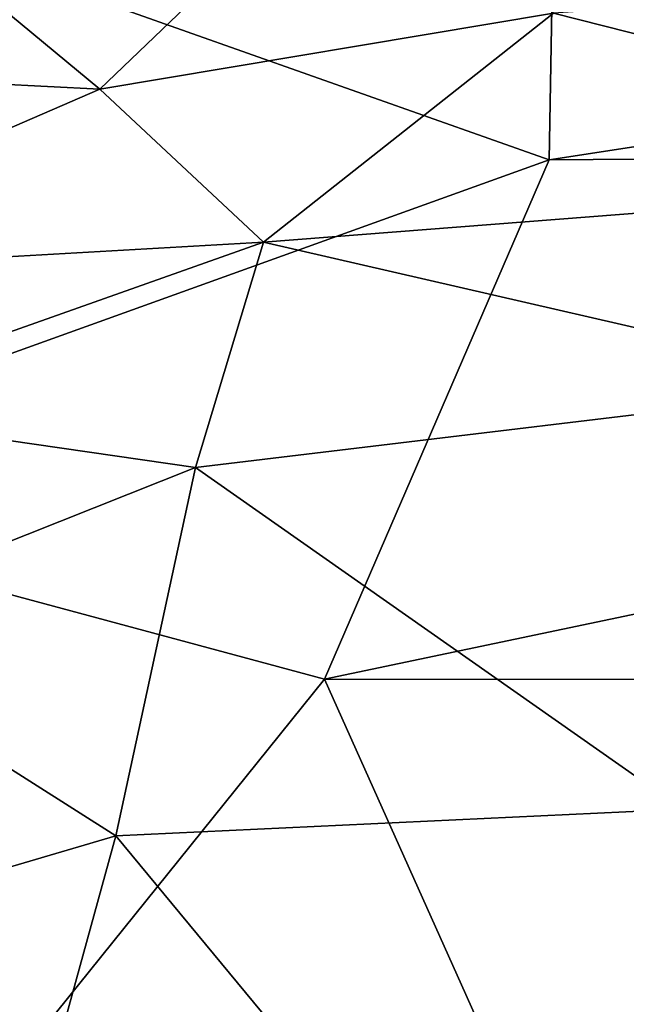
# Model space of a CAD drawing. Units: inches. Extents: x -22 to 94, y -94 to 22.
# Drawn here: x -10 to -7, y 9 to 14 of the extents above; entities that cross this region are included whole.
import ezdxf

# ---------------------------------------------------------------- set-up
doc = ezdxf.new("R2010")
doc.units = ezdxf.units.IN
doc.header["$MEASUREMENT"] = 0
doc.layers.add('SEAT-FABRIC', color=5, linetype='Continuous')

msp = doc.modelspace()

# ---------------------------------------------------------------- linework, layer by layer
at = {"layer": 'SEAT-FABRIC'}
for points in [[(4.2157, 13.2574, 0.8215), (-7.1774, 13.1714, 0.8306), (4.5328, 14.9735, 0.9506)], [(-7.1774, 13.1714, 0.8306), (-7.1492, 14.8451, 0.9563), (4.5328, 14.9735, 0.9506)], [(-7.1774, 13.1714, 0.8306), (-9.8276, 14.1111, 0.9429), (-7.1492, 14.8451, 0.9563)], [(-8.2309, 14.6105, 13.9916), (-10.1391, 14.1556, 13.9664), (-9.3706, 13.5173, 14.3047)], [(-8.2309, 14.6105, 13.9916), (-9.3706, 13.5173, 14.3047), (-7.1561, 13.8888, 14.3437)], [(-11.4148, 13.6212, 13.9509), (-9.3706, 13.5173, 14.3047), (-10.1391, 14.1556, 13.9664)], [(-7.1774, 13.1714, 0.8306), (-11.6751, 11.5519, 0.8485), (-9.8276, 14.1111, 0.9429)], [(-4.1239, 14.0962, 14.3753), (-7.1561, 13.8888, 14.3437), (-4.1141, 13.1172, 14.6732)], [(-9.3706, 13.5173, 14.3047), (-8.5711, 12.7698, 14.5944), (-7.1561, 13.8888, 14.3437)], [(-8.5711, 12.7698, 14.5944), (-4.1141, 13.1172, 14.6732), (-7.1561, 13.8888, 14.3437)], [(-11.4148, 13.6212, 13.9509), (-11.4766, 12.6031, 14.2764), (-9.3706, 13.5173, 14.3047)], [(-9.3706, 13.5173, 14.3047), (-11.4766, 12.6031, 14.2764), (-8.5711, 12.7698, 14.5944)], [(-7.1774, 13.1714, 0.8306), (4.2157, 13.2574, 0.8215), (-8.2739, 10.6358, 0.7552)], [(6.6138, 10.6304, 0.7432), (-8.2739, 10.6358, 0.7552), (4.2157, 13.2574, 0.8215)], [(-8.2739, 10.6358, 0.7552), (-11.6751, 11.5519, 0.8485), (-7.1774, 13.1714, 0.8306)], [(-8.5711, 12.7698, 14.5944), (-5.545, 12.0739, 14.8811), (-4.1141, 13.1172, 14.6732)], [(-11.4766, 12.6031, 14.2764), (-10.8735, 11.9546, 14.529), (-8.5711, 12.7698, 14.5944)], [(-8.5711, 12.7698, 14.5944), (-10.8735, 11.9546, 14.529), (-8.9027, 11.6695, 14.7962)], [(-5.545, 12.0739, 14.8811), (-8.5711, 12.7698, 14.5944), (-8.9027, 11.6695, 14.7962)], [(-6.5274, 10.0012, 15.1541), (-5.545, 12.0739, 14.8811), (-8.9027, 11.6695, 14.7962)], [(-10.8735, 11.9546, 14.529), (-10.8833, 10.8814, 14.7154), (-8.9027, 11.6695, 14.7962)], [(-10.8833, 10.8814, 14.7154), (-9.2922, 9.8713, 15.0102), (-8.9027, 11.6695, 14.7962)], [(-8.9027, 11.6695, 14.7962), (-9.2922, 9.8713, 15.0102), (-6.5274, 10.0012, 15.1541)], [(-8.2739, 10.6358, 0.7552), (-11.7085, 6.3667, 0.7679), (-11.6751, 11.5519, 0.8485)], [(-9.2922, 9.8713, 15.0102), (-10.8833, 10.8814, 14.7154), (-11.1663, 9.3189, 14.8468)], [(-11.7085, 6.3667, 0.7679), (-8.2739, 10.6358, 0.7552), (-6.888, 7.5414, 0.704)], [(-8.2739, 10.6358, 0.7552), (6.6138, 10.6304, 0.7432), (-6.888, 7.5414, 0.704)], [(-6.5279, 6.5279, 15.369), (-6.5274, 10.0012, 15.1541), (-9.2922, 9.8713, 15.0102)], [(-11.1663, 9.3189, 14.8468), (-10.2229, 6.4918, 15.1354), (-9.2922, 9.8713, 15.0102)], [(-9.2922, 9.8713, 15.0102), (-10.2229, 6.4918, 15.1354), (-6.5279, 6.5279, 15.369)]]:
    msp.add_3dface(points, dxfattribs=at)
at = {"layer": 'SEAT-FABRIC', "invisible_edges": 2}
msp.add_3dface([(6.6138, 10.6304, 0.7432), (7.4239, 7.4778, 0.7089), (-6.888, 7.5414, 0.704)], dxfattribs=at)

doc.saveas('drawing.dxf')
